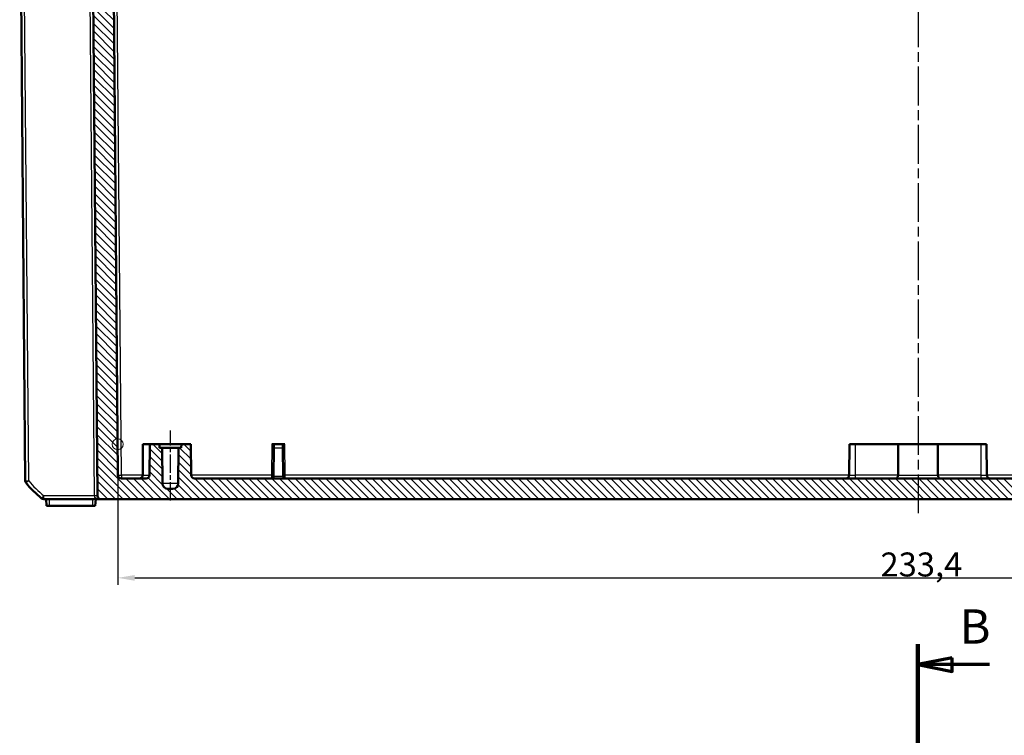
# Model space of a CAD drawing. Units: millimetres. Extents: x 1 to 840, y 1 to 593.
# Drawn here: x 190 to 334, y 384 to 489 of the extents above; entities that cross this region are included whole.
import ezdxf

# ---------------------------------------------------------------- set-up
doc = ezdxf.new("R2010")
doc.units = ezdxf.units.MM
doc.linetypes.add('CHAIN', pattern=[0.3543, 0.2362, -0.0295, 0.0591, -0.0295])
doc.linetypes.add('DASH_DOT', pattern=[0.37, 0.24, -0.06, 0.01, -0.06])
for name, color, linetype, lineweight in [('Bemaßung (ISO)', 1, 'Continuous', 25), ('Mittellinie (ISO)', 1, 'DASH_DOT', 25), ('Schnittlinie (ISO)', 3, 'CHAIN', 70), ('Schraffur (ISO)', 1, 'Continuous', 18), ('Sichtbar (ISO)', 7, 'Continuous', 50), ('Sichtbar schmal (ISO)', 1, 'Continuous', 25), ('Skizziergeometrie (ISO)', 7, 'Continuous', 25)]:
    doc.layers.add(name, color=color, linetype=linetype, lineweight=lineweight)
doc.styles.add('3_5', font='isocpeur.ttf', dxfattribs={"width": 1.1})
doc.styles.add('5', font='isocpeur.ttf', dxfattribs={"width": 1.1})
doc.dimstyles.new('18-Bopla 3_5', dxfattribs={"dimtxt": 3.5, "dimasz": 2.5, "dimexe": 1, "dimexo": 0, "dimgap": 0.2, "dimtad": 1, "dimdec": 6, "dimrnd": 1e-08, "dimtxsty": '3_5', "dimcen": 0.09, "dimdle": 7, "dimclrd": 1, "dimclre": 1, "dimclrt": 5, "dimadec": 6, "dimazin": 2, "dimtfac": 0.714286, "dimtdec": 3, "dimtmove": 0, "dimatfit": 3, "dimfxl": 1, "dimtolj": 1, "dimlwd": 25, "dimlwe": 25, "dimarcsym": 0})

# ---------------------------------------------------------------- blocks, each defined once
blk = doc.blocks.new('2DTransSchnitt1')
at = {"layer": 'Schnittlinie (ISO)', "linetype": 'Continuous', "lineweight": 140}
blk.add_line((321.37, 397.49), (321.37, 382.49), dxfattribs=at)
at = {"layer": 'Schnittlinie (ISO)', "linetype": 'Continuous'}
for p, q in [((326.37, 395.49), (321.37, 394.49)), ((326.37, 393.49), (326.37, 395.49)), ((326.37, 394.49), (321.37, 394.49)), ((321.37, 394.49), (326.37, 393.49)), ((331.81, 394.49), (326.37, 394.49))]:
    blk.add_line(p, q, dxfattribs=at)
at = {"layer": 'Schnittlinie (ISO)', "linetype": 'Continuous', "flags": 128}
blk.add_lwpolyline([(326.37, 395.49), (321.37, 394.49), (326.37, 393.49), (326.37, 395.49)], dxfattribs=at)
at = {"layer": 'Schnittlinie (ISO)'}
blk.add_solid([(326.37, 395.49), (321.37, 394.49), (326.37, 393.49), (326.37, 395.49)], dxfattribs=at)
at = {"layer": 'Schnittlinie (ISO)', "insert": (327.46, 395.99), "char_height": 5, "attachment_point": 7, "line_spacing_factor": 0.25, "style": '5'}
blk.add_mtext('B', dxfattribs=at)
blk = doc.blocks.new('*D16')
at = {"layer": 'Bemaßung (ISO)', "color": 1, "linetype": 'Continuous', "lineweight": 25}
for p, q in [((204.69, 426.64), (204.69, 406.15)), ((438.05, 426.64), (438.05, 406.15)), ((207.19, 407.15), (435.55, 407.15))]:
    blk.add_line(p, q, dxfattribs=at)
at = {"layer": 'Bemaßung (ISO)', "color": 1, "linetype": 'Continuous'}
for points in [[(207.19, 407.56), (207.19, 406.73), (204.69, 407.15)], [(435.55, 407.56), (435.55, 406.73), (438.05, 407.15)]]:
    blk.add_solid(points, dxfattribs=at)
at = {"layer": 'Defpoints', "color": 0, "linetype": 'Continuous'}
for p in [(204.69, 426.64), (438.05, 426.64), (438.05, 407.15)]:
    blk.add_point(p, dxfattribs=at)
at = {"layer": 'Bemaßung (ISO)', "color": 5, "linetype": 'Continuous', "lineweight": 25, "insert": (315.9, 407.35), "char_height": 3.5, "attachment_point": 7, "style": '3_5'}
blk.add_mtext('\\A1;233,4', dxfattribs=at)

msp = doc.modelspace()

# ---------------------------------------------------------------- hatches: boundary and pattern name
at = {"layer": 'Schraffur (ISO)'}
h = msp.add_hatch(dxfattribs=at)
h.set_pattern_fill('ANSI31', color=256, scale=6.35, angle=90, style=0)
h.set_pattern_definition([(135, (0, 0), (-0.561266, -0.561266), [])])
edge = h.paths.add_edge_path()
edge.add_line((447.61560058, 517.63945743), (446.62432712, 518.63941935))
edge.add_line((446.62432712, 518.63941935), (445.62432712, 518.63941935))
edge.add_line((445.62432712, 518.63941935), (445.53092679, 507.93680139))
edge.add_ellipse((445.23093821, 507.93941935), major_axis=(0.29998858, -0.00261796), ratio=1, start_angle=270.5, end_angle=360, ccw=False)
edge.add_line((445.23093821, 507.63941935), (440.79271603, 507.63941935))
edge.add_ellipse((440.79271603, 507.93941935), major_axis=(0, -0.3), ratio=1, start_angle=270.5, end_angle=360, ccw=False)
edge.add_line((440.49272745, 507.93680139), (440.39932712, 518.63941935))
edge.add_line((440.39932712, 518.63941935), (440.37432712, 518.63941935))
edge.add_line((440.37432712, 518.63941935), (440.11102212, 520.63941935))
edge.add_line((440.11102212, 520.63941935), (439.13795505, 520.63941935))
edge.add_line((439.13795505, 520.63941935), (438.85687338, 518.63941935))
edge.add_line((438.85687338, 518.63941935), (438.01469256, 422.13505608))
edge.add_ellipse((437.5147116, 422.13941935), major_axis=(0.49998096, -0.00436327), ratio=1, start_angle=270.5, end_angle=360, ccw=False)
edge.add_line((437.5147116, 421.63941935), (433.91361706, 421.63941935))
edge.add_ellipse((433.91361706, 422.13941935), major_axis=(0, -0.5), ratio=1, start_angle=270.5, end_angle=360, ccw=False)
edge.add_line((433.4136361, 422.13505608), (433.37432712, 426.63941935))
edge.add_line((433.37432712, 426.63941935), (431.97432712, 426.63941935))
edge.add_line((431.97432712, 426.63941935), (431.96996368, 426.13941935))
edge.add_line((431.96996368, 426.13941935), (431.57432712, 426.13941935))
edge.add_line((431.57432712, 426.13941935), (431.52888648, 420.93243812))
edge.add_ellipse((430.72891694, 420.93941935), major_axis=(0.79996954, -0.00698123), ratio=1, start_angle=270.5, end_angle=360, ccw=False)
edge.add_line((430.72891694, 420.13941935), (430.01973729, 420.13941935))
edge.add_ellipse((430.01973729, 420.93941935), major_axis=(0, -0.8), ratio=1, start_angle=270.5, end_angle=360, ccw=False)
edge.add_line((429.21976775, 420.93243812), (429.17432712, 426.13941935))
edge.add_line((429.17432712, 426.13941935), (428.77869055, 426.13941935))
edge.add_line((428.77869055, 426.13941935), (428.77432712, 426.63941935))
edge.add_line((428.77432712, 426.63941935), (427.37432712, 426.63941935))
edge.add_line((427.37432712, 426.63941935), (427.33501814, 422.13505608))
edge.add_ellipse((426.83503717, 422.13941935), major_axis=(0.49998096, -0.00436327), ratio=1, start_angle=270.5, end_angle=360, ccw=False)
edge.add_line((426.83503717, 421.63941935), (215.91361706, 421.63941935))
edge.add_ellipse((215.91361706, 422.13941935), major_axis=(0, -0.5), ratio=1, start_angle=270.5, end_angle=360, ccw=False)
edge.add_line((215.4136361, 422.13505608), (215.37432712, 426.63941935))
edge.add_line((215.37432712, 426.63941935), (213.97432712, 426.63941935))
edge.add_line((213.97432712, 426.63941935), (213.96996368, 426.13941935))
edge.add_line((213.96996368, 426.13941935), (213.57432712, 426.13941935))
edge.add_line((213.57432712, 426.13941935), (213.52888648, 420.93243812))
edge.add_ellipse((212.72891694, 420.93941935), major_axis=(0.79996954, -0.00698123), ratio=1, start_angle=270.5, end_angle=360, ccw=False)
edge.add_line((212.72891694, 420.13941935), (212.01973729, 420.13941935))
edge.add_ellipse((212.01973729, 420.93941935), major_axis=(0, -0.8), ratio=1, start_angle=270.5, end_angle=360, ccw=False)
edge.add_line((211.21976775, 420.93243812), (211.17432712, 426.13941935))
edge.add_line((211.17432712, 426.13941935), (210.77869055, 426.13941935))
edge.add_line((210.77869055, 426.13941935), (210.77432712, 426.63941935))
edge.add_line((210.77432712, 426.63941935), (209.37432712, 426.63941935))
edge.add_line((209.37432712, 426.63941935), (209.33501814, 422.13505608))
edge.add_ellipse((208.83503717, 422.13941935), major_axis=(0.49998096, -0.00436327), ratio=1, start_angle=270.5, end_angle=360, ccw=False)
edge.add_line((208.83503717, 421.63941935), (205.23394263, 421.63941935))
edge.add_ellipse((205.23394263, 422.13941935), major_axis=(0, -0.5), ratio=1, start_angle=270.5, end_angle=360, ccw=False)
edge.add_line((204.73396167, 422.13505608), (203.89178085, 518.63941935))
edge.add_line((203.89178085, 518.63941935), (203.61069918, 520.63941935))
edge.add_line((203.61069918, 520.63941935), (202.63763211, 520.63941935))
edge.add_line((202.63763211, 520.63941935), (202.37432712, 518.63941935))
edge.add_line((202.37432712, 518.63941935), (202.34932712, 518.63941935))
edge.add_line((202.34932712, 518.63941935), (202.25592679, 507.93680139))
edge.add_ellipse((201.95593821, 507.93941935), major_axis=(0.29998858, -0.00261796), ratio=1, start_angle=270.5, end_angle=360, ccw=False)
edge.add_line((201.95593821, 507.63941935), (197.51771603, 507.63941935))
edge.add_ellipse((197.51771603, 507.93941935), major_axis=(0, -0.3), ratio=1, start_angle=270.5, end_angle=360, ccw=False)
edge.add_line((197.21772745, 507.93680139), (197.12432712, 518.63941935))
edge.add_line((197.12432712, 518.63941935), (196.11560025, 518.63941935))
edge.add_line((196.11560025, 518.63941935), (195.12432679, 517.63945743))
edge.add_line((195.12432679, 517.63945743), (195.21174811, 507.62196628))
edge.add_ellipse((197.21167195, 507.63941935), major_axis=(-1.99992385, -0.01745307), ratio=1, start_angle=0, end_angle=89.5)
edge.add_line((197.21167195, 505.63941935), (200.49212079, 505.63941935))
edge.add_ellipse((200.49212079, 505.13941935), major_axis=(0, 0.5), ratio=1, start_angle=270.5, end_angle=360, ccw=False)
edge.add_line((200.99210176, 505.14378262), (201.74268854, 419.13505608))
edge.add_ellipse((202.2426695, 419.13941935), major_axis=(-0.49998096, -0.00436327), ratio=1, start_angle=0, end_angle=89.5)
edge.add_line((202.2426695, 418.63941935), (440.50598473, 418.63941935))
edge.add_ellipse((440.50598473, 419.13941935), major_axis=(0, -0.5), ratio=1, start_angle=0, end_angle=89.5)
edge.add_line((441.0059657, 419.13505608), (441.75655248, 505.14378262))
edge.add_ellipse((442.25653344, 505.13941935), major_axis=(-0.49998096, 0.00436327), ratio=1, start_angle=270.5, end_angle=360, ccw=False)
edge.add_line((442.25653344, 505.63941935), (445.52825542, 505.63941935))
edge.add_ellipse((445.52825542, 507.63941935), major_axis=(0, -2), ratio=1, start_angle=0, end_angle=89.5)
edge.add_line((447.52817926, 507.62196628), (447.61560058, 517.63945743))

# ---------------------------------------------------------------- linework, layer by layer
at = {"layer": 'Mittellinie (ISO)', "linetype": 'CHAIN', "ltscale": 23.990969}
msp.add_line((321.37432712, 541.24259391), (321.37432712, 416.49469023), dxfattribs=at)
at = {"layer": 'Mittellinie (ISO)', "linetype": 'CHAIN', "ltscale": 11.341973}
msp.add_line((212.37432712, 418.43243812), (212.37432712, 428.63941935), dxfattribs=at)
at = {"layer": 'Sichtbar (ISO)'}
for p, q in [((204.73396167, 422.13505608), (203.89178085, 518.63941935)), ((190.40487025, 514.139523), (191.21495526, 421.3129752)), ((200.99210176, 505.14378262), (201.74268854, 419.13505608)), ((208.37432712, 426.63941935), (208.33501814, 422.13505608)), ((208.37432712, 426.63941935), (209.37432712, 426.63941935)), ((209.37432712, 426.63941935), (209.33501814, 422.13505608)), ((210.77432712, 426.63941935), (209.37432712, 426.63941935)), ((210.77869055, 426.13941935), (210.77432712, 426.63941935)), ((210.77432712, 426.63941935), (213.97432712, 426.63941935)), ((213.97432712, 426.63941935), (213.96996368, 426.13941935)), ((215.37432712, 426.63941935), (213.97432712, 426.63941935)), ((215.4136361, 422.13505608), (215.37432712, 426.63941935)), ((227.46796146, 426.63941935), (227.16797288, 426.63941935)), ((227.4636361, 426.14378262), (227.46796146, 426.63941935)), ((228.78069278, 426.63941935), (227.46796146, 426.63941935)), ((228.78069278, 426.63941935), (228.78501814, 426.14378262)), ((229.08068136, 426.63941935), (228.78069278, 426.63941935)), ((311.37432712, 426.63941935), (311.33501814, 422.13505608)), ((311.37432712, 426.63941935), (312.22432712, 426.63941935)), ((318.49726264, 426.63941935), (312.22432712, 426.63941935)), ((324.25139159, 426.63941935), (318.49726264, 426.63941935)), ((324.25139159, 426.63941935), (330.52432712, 426.63941935)), ((331.37432712, 426.63941935), (330.52432712, 426.63941935)), ((331.37432712, 426.63941935), (331.4136361, 422.13505608)), ((211.17432712, 426.13941935), (210.77869055, 426.13941935)), ((211.21976775, 420.93243812), (211.17432712, 426.13941935)), ((213.57432712, 426.13941935), (211.17432712, 426.13941935)), ((213.57432712, 426.13941935), (213.52888648, 420.93243812)), ((213.96996368, 426.13941935), (213.57432712, 426.13941935)), ((227.42692233, 421.93680139), (227.4636361, 426.14378262)), ((228.8217319, 421.93680139), (228.78501814, 426.14378262)), ((208.83503717, 421.63941935), (205.23394263, 421.63941935)), ((426.83503717, 421.63941935), (215.91361706, 421.63941935)), ((212.72891694, 420.13941935), (212.01973729, 420.13941935)), ((202.2426695, 418.63941935), (193.91194468, 418.63941935)), ((194.24932712, 418.63941935), (194.33681578, 417.63941935)), ((201.41183845, 417.63941935), (201.49932712, 418.63941935)), ((202.2426695, 418.63941935), (440.50598473, 418.63941935)), ((194.33681578, 417.63941935), (194.74932712, 417.63941935)), ((200.99932712, 417.63941935), (194.74932712, 417.63941935)), ((200.99932712, 417.63941935), (201.41183845, 417.63941935))]:
    msp.add_line(p, q, dxfattribs=at)
for centre, radius, start, end in [((205.23394263, 422.13941935), 0.5, 180.5, 270), ((207.83503717, 422.13941935), 0.5, 270, 359.5), ((208.83503717, 422.13941935), 0.5, 270, 359.5), ((215.91361706, 422.13941935), 0.5, 180.5, 270), ((310.83503717, 422.13941935), 0.5, 270, 359.5), ((331.91361706, 422.13941935), 0.5, 180.5, 270), ((191.71493622, 421.31733847), 0.5, 180.5, 219.126330054), ((202.96340548, 430.46730783), 15, 219.126330054, 231.373669946), ((212.01973729, 420.93941935), 0.8, 180.5, 270), ((212.72891694, 420.93941935), 0.8, 270, 359.5), ((227.12693375, 421.93941935), 0.3, 270, 359.5), ((229.12172048, 421.93941935), 0.3, 180.5, 270), ((193.91194468, 419.13941935), 0.5, 231.373669946, 270), ((202.2426695, 419.13941935), 0.5, 180.5, 270)]:
    msp.add_arc(centre, radius, start, end, dxfattribs=at)
for points in [[(318.4680359, 422.13505608), (318.48264927, 424.39861933), (318.49726264, 426.63941935)], [(324.25139159, 426.63941935), (324.26600496, 424.39861933), (324.28061833, 422.13505608)]]:
    msp.add_open_spline(points, degree=2, dxfattribs=at)
for points, knots in [([(318.11910873, 421.63941935), (318.11980321, 421.63941935), (318.12049785, 421.63942267), (318.15038838, 421.63970798), (318.17987178, 421.64584009), (318.23746382, 421.66943061), (318.2656494, 421.6867644), (318.32946959, 421.74115588), (318.36399933, 421.7832663), (318.41636954, 421.87808768), (318.43585905, 421.92713666), (318.46112814, 422.0302783), (318.46769399, 422.08209558), (318.4680359, 422.13505608)], [-0.000378040366, -0.000378040366, -0.000378040366, -0.000378040366, 0, 0, 0.015885720702, 0.015885720702, 0.031560009367, 0.031560009367, 0.053143677522, 0.053143677522, 0.070822843322, 0.070822843322, 0.086804854958, 0.086804854958, 0.086804854958, 0.086804854958]), ([(324.62954551, 421.63941935), (324.62885102, 421.63941935), (324.62815638, 421.63942267), (324.59826586, 421.63970798), (324.56878246, 421.64584009), (324.51119041, 421.66943061), (324.48300484, 421.6867644), (324.41918465, 421.74115588), (324.38465491, 421.7832663), (324.33228469, 421.87808768), (324.31279519, 421.92713666), (324.28752609, 422.0302783), (324.28096024, 422.08209558), (324.28061833, 422.13505608)], [-0.086675979214, -0.086675979214, -0.086675979214, -0.086675979214, -0.086300136926, -0.086300136926, -0.070506782137, -0.070506782137, -0.054923630035, -0.054923630035, -0.033465457932, -0.033465457932, -0.01588908585, -0.01588908585, 0, 0, 0, 0])]:
    msp.add_open_spline(points, degree=3, knots=knots, dxfattribs=at)
at = {"layer": 'Sichtbar schmal (ISO)'}
for p, q in [((205.23394263, 422.13505608), (204.40485212, 517.13941935)), ((191.71493622, 421.3129752), (190.90457853, 514.17076928)), ((200.49212079, 505.14378262), (201.24270758, 419.13505608)), ((227.16797288, 426.63941935), (227.1286639, 422.13505608)), ((229.11999034, 422.13505608), (229.08068136, 426.63941935)), ((312.22432712, 426.63941935), (312.22432712, 422.13505608)), ((330.52432712, 426.63941935), (330.52432712, 422.13505608)), ((227.4636361, 426.14378262), (228.78501814, 426.14378262)), ((205.23394263, 422.13505608), (205.23394263, 421.63941935)), ((208.33501814, 422.13505608), (205.23394263, 422.13505608)), ((208.33501814, 422.13505608), (209.33501814, 422.13505608)), ((227.1286639, 422.13505608), (215.4136361, 422.13505608)), ((227.1286639, 422.13505608), (227.12693375, 421.63941935)), ((229.12172048, 421.63941935), (229.11999034, 422.13505608)), ((311.33501814, 422.13505608), (229.11999034, 422.13505608)), ((311.33501814, 422.13505608), (312.22432712, 422.13505608)), ((318.4680359, 422.13505608), (312.22432712, 422.13505608)), ((312.22432712, 422.13505608), (312.22432712, 421.63941935)), ((318.4680359, 422.13505608), (324.28061833, 422.13505608)), ((330.52432712, 422.13505608), (324.28061833, 422.13505608)), ((330.52432712, 422.13505608), (331.4136361, 422.13505608)), ((330.52432712, 422.13505608), (330.52432712, 421.63941935)), ((413.6286639, 422.13505608), (331.4136361, 422.13505608)), ((213.52888648, 420.93243812), (211.21976775, 420.93243812)), ((228.8217319, 421.93680139), (227.42692233, 421.93680139)), ((193.91194468, 418.63941935), (193.91194468, 419.13505608)), ((201.24270758, 419.13505608), (193.91194468, 419.13505608)), ((194.74932712, 417.63941935), (194.74932712, 418.63941935)), ((200.99932712, 418.63941935), (200.99932712, 417.63941935))]:
    msp.add_line(p, q, dxfattribs=at)
msp.add_arc((202.96340548, 430.46294456), 14.5, 219.126330054, 231.373669946, dxfattribs=at)
for centre, major_axis, ratio, start_param, end_param in [((205.23394263, 422.13941935), (-0.49998096, -0.00436327), 0.0087262032, 0, 1.5707201744), ((227.1286639, 422.13767404), (0.29998858, -0.00261789), 0.0087262033, 4.7124651309, 6.2831599216), ((229.11999034, 422.13767404), (-0.29998858, -0.00261796), 0.0087262032, 0.0000000015, 1.5707201751), ((191.71493622, 421.31733847), (-0.49998096, -0.00436327), 0.0087262032, 0.0000000005, 1.5707201746), ((191.71493622, 421.31733847), (-0.38787825, -0.31551618), 0.0067697693, 0, 1.5652895726), ((193.91194468, 419.13941935), (-0.31211934, -0.39061684), 0.0054475676, 0, 1.5639788105), ((201.24270758, 419.13069281), (0.49998096, 0.00436327), 0.0087262032, 0, 1.5707201744), ((202.2426695, 419.13941935), (-1, 0), 0.5, 0.0087266463, 1.5707963268)]:
    msp.add_ellipse(centre, major_axis=major_axis, ratio=ratio, start_param=start_param, end_param=end_param, dxfattribs=at)
at = {"layer": 'Skizziergeometrie (ISO)', "color": 1, "linetype": 'Continuous', "lineweight": 18}
msp.add_circle((204.69465269, 426.63941935), 0.8, dxfattribs=at)

# ---------------------------------------------------------------- block references
at = {"layer": 'Schnittlinie (ISO)'}
msp.add_blockref('2DTransSchnitt1', (0, 0), dxfattribs=at)

# ---------------------------------------------------------------- dimensions: what is measured, and where the dimension line sits
at = {"layer": 'Bemaßung (ISO)', "color": 1, "linetype": 'Continuous', "lineweight": 25}
dim = msp.add_linear_dim(base=(438.05400155, 407.14666472), p1=(204.69465269, 426.63941935), p2=(438.05400155, 426.63941935), angle=180, dimstyle='18-Bopla 3_5', override={"dimgap": 0.2, "dimdec": 1, "dimtol": 0, "dimlim": 0, "dimtp": 0, "dimtm": 0, "dimtdec": 3, "dimtofl": 0, "dimatfit": 1}, dxfattribs=at)
dim.commit()
dim.dimension.update_dxf_attribs({"geometry": '*D16', "text_midpoint": (321.76703935, 407.14666472), "dimtype": 160})

doc.saveas('drawing.dxf')
